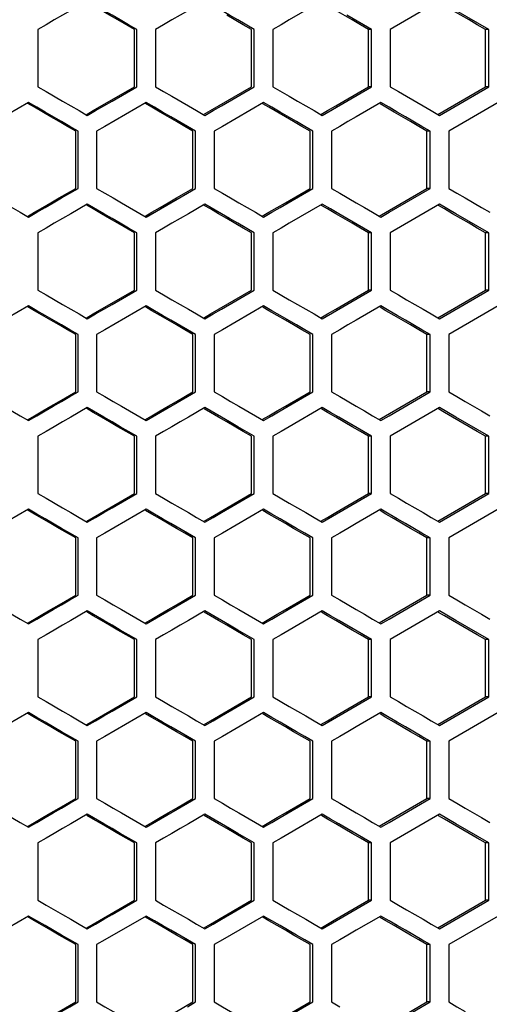
# Model space of a CAD drawing. Units: millimetres. Extents: x -564 to 1302, y -651 to 919.
# Drawn here: x 204 to 242, y 96 to 176 of the extents above; entities that cross this region are included whole.
import ezdxf

# ---------------------------------------------------------------- set-up
doc = ezdxf.new("R2010")
doc.units = ezdxf.units.MM
doc.header["$LTSCALE"] = 23.1
doc.layers.get('0').update_dxf_attribs({"linetype": 'CONTINUOUS'})

msp = doc.modelspace()

# ---------------------------------------------------------------- linework, layer by layer
at = {"color": 7, "linetype": 'Continuous'}
for p, q in [((237.584, 177.153), (233.611, 174.843)), ((241.556, 174.843), (238.908, 176.383)), ((222.67, 174.843), (221.342, 175.613)), ((205.23, 174.843), (205.23, 170.224)), ((213.207, 170.224), (213.207, 174.843)), ((214.702, 174.843), (214.702, 170.224)), ((222.67, 170.224), (222.67, 174.843)), ((224.163, 174.843), (224.163, 170.224)), ((232.12, 174.843), (231.872, 174.843)), ((232.12, 170.224), (232.12, 174.843)), ((233.611, 174.843), (233.611, 170.224)), ((241.556, 174.843), (241.285, 174.843)), ((241.556, 170.224), (241.556, 174.843)), ((205.23, 170.224), (205.895, 169.839)), ((228.142, 167.915), (232.12, 170.224)), ((232.12, 170.224), (231.872, 170.224)), ((237.584, 167.915), (241.556, 170.224)), ((241.556, 170.224), (241.285, 170.224)), ((204.481, 168.953), (200.49, 166.643)), ((242.3, 168.953), (238.329, 166.643)), ((208.555, 168.3), (209.219, 167.915)), ((218.023, 168.3), (218.687, 167.915)), ((227.479, 168.3), (228.142, 167.915)), ((236.922, 168.3), (237.584, 167.915)), ((208.471, 162.024), (208.471, 166.643)), ((209.967, 166.643), (209.967, 162.024)), ((217.94, 162.024), (217.94, 166.643)), ((219.434, 166.643), (219.434, 162.024)), ((227.396, 162.024), (227.396, 166.643)), ((228.888, 166.643), (228.888, 162.024)), ((236.839, 166.643), (236.58, 166.643)), ((236.839, 162.024), (236.839, 166.643)), ((238.329, 166.643), (238.329, 162.024)), ((217.276, 161.639), (217.94, 162.024)), ((228.888, 162.024), (229.551, 161.639)), ((236.839, 162.024), (236.58, 162.024)), ((213.955, 159.715), (217.276, 161.639)), ((202.486, 160.87), (203.816, 160.1)), ((212.626, 160.485), (213.955, 159.715)), ((221.425, 160.87), (222.753, 160.1)), ((237.584, 160.753), (233.611, 158.443)), ((238.908, 159.983), (237.584, 160.753)), ((203.816, 160.1), (204.481, 159.715)), ((222.753, 160.1), (223.416, 159.715)), ((232.202, 160.1), (232.865, 159.715)), ((241.556, 158.443), (238.908, 159.983)), ((222.67, 158.443), (221.342, 159.213)), ((205.23, 158.443), (205.23, 153.824)), ((213.207, 153.824), (213.207, 158.443)), ((214.702, 158.443), (214.702, 153.824)), ((222.67, 153.824), (222.67, 158.443)), ((224.163, 158.443), (224.163, 153.824)), ((232.12, 158.443), (231.872, 158.443)), ((232.12, 153.824), (232.12, 158.443)), ((233.611, 158.443), (233.611, 153.824)), ((241.556, 158.443), (241.285, 158.443)), ((241.556, 153.824), (241.556, 158.443)), ((205.23, 153.824), (205.895, 153.439)), ((228.142, 151.515), (232.12, 153.824)), ((232.12, 153.824), (231.872, 153.824)), ((237.584, 151.515), (241.556, 153.824)), ((241.556, 153.824), (241.285, 153.824)), ((204.481, 152.553), (200.49, 150.243)), ((242.3, 152.553), (238.329, 150.243)), ((208.555, 151.9), (209.219, 151.515)), ((218.023, 151.9), (218.687, 151.515)), ((227.479, 151.9), (228.142, 151.515)), ((236.922, 151.9), (237.584, 151.515)), ((208.471, 145.624), (208.471, 150.243)), ((209.967, 150.243), (209.967, 145.624)), ((217.94, 145.624), (217.94, 150.243)), ((219.434, 150.243), (219.434, 145.624)), ((227.396, 145.624), (227.396, 150.243)), ((228.888, 150.243), (228.888, 145.624)), ((236.839, 150.243), (236.58, 150.243)), ((236.839, 145.624), (236.839, 150.243)), ((238.329, 150.243), (238.329, 145.624)), ((217.276, 145.239), (217.94, 145.624)), ((228.888, 145.624), (229.551, 145.239)), ((236.839, 145.624), (236.58, 145.624)), ((213.955, 143.315), (217.276, 145.239)), ((202.486, 144.47), (203.816, 143.7)), ((212.626, 144.085), (213.955, 143.315)), ((221.425, 144.47), (222.753, 143.7)), ((237.584, 144.353), (233.611, 142.043)), ((238.908, 143.583), (237.584, 144.353)), ((203.816, 143.7), (204.481, 143.315)), ((222.753, 143.7), (223.416, 143.315)), ((232.202, 143.7), (232.865, 143.315)), ((241.556, 142.043), (238.908, 143.583)), ((222.67, 142.043), (221.342, 142.813)), ((205.23, 142.043), (205.23, 137.424)), ((213.207, 137.424), (213.207, 142.043)), ((214.702, 142.043), (214.702, 137.424)), ((222.67, 137.424), (222.67, 142.043)), ((224.163, 142.043), (224.163, 137.424)), ((232.12, 142.043), (231.872, 142.043)), ((232.12, 137.424), (232.12, 142.043)), ((233.611, 142.043), (233.611, 137.424)), ((241.556, 142.043), (241.285, 142.043)), ((241.556, 137.424), (241.556, 142.043)), ((205.23, 137.424), (205.895, 137.039)), ((228.142, 135.115), (232.12, 137.424)), ((232.12, 137.424), (231.872, 137.424)), ((237.584, 135.115), (241.556, 137.424)), ((241.556, 137.424), (241.285, 137.424)), ((204.481, 136.153), (200.49, 133.843)), ((242.3, 136.153), (238.329, 133.843)), ((208.555, 135.5), (209.219, 135.115)), ((218.023, 135.5), (218.687, 135.115)), ((227.479, 135.5), (228.142, 135.115)), ((236.922, 135.5), (237.584, 135.115)), ((208.471, 129.224), (208.471, 133.843)), ((209.967, 133.843), (209.967, 129.224)), ((217.94, 129.224), (217.94, 133.843)), ((219.434, 133.843), (219.434, 129.224)), ((227.396, 129.224), (227.396, 133.843)), ((228.888, 133.843), (228.888, 129.224)), ((236.839, 133.843), (236.58, 133.843)), ((236.839, 129.224), (236.839, 133.843)), ((238.329, 133.843), (238.329, 129.224)), ((213.955, 126.915), (217.276, 128.839)), ((217.276, 128.839), (217.94, 129.224)), ((228.888, 129.224), (229.551, 128.839)), ((236.839, 129.224), (236.58, 129.224)), ((202.486, 128.07), (203.816, 127.3)), ((221.425, 128.07), (222.753, 127.3)), ((237.584, 127.953), (233.611, 125.643)), ((238.908, 127.183), (237.584, 127.953)), ((203.816, 127.3), (204.481, 126.915)), ((212.626, 127.685), (213.955, 126.915)), ((222.753, 127.3), (223.416, 126.915)), ((232.202, 127.3), (232.865, 126.915)), ((241.556, 125.643), (238.908, 127.183)), ((222.67, 125.643), (221.342, 126.413)), ((205.23, 125.643), (205.23, 121.024)), ((213.207, 121.024), (213.207, 125.643)), ((214.702, 125.643), (214.702, 121.024)), ((222.67, 121.024), (222.67, 125.643)), ((224.163, 125.643), (224.163, 121.024)), ((232.12, 125.643), (231.872, 125.643)), ((232.12, 121.024), (232.12, 125.643)), ((233.611, 125.643), (233.611, 121.024)), ((241.556, 125.643), (241.285, 125.643)), ((241.556, 121.024), (241.556, 125.643)), ((205.23, 121.024), (205.895, 120.639)), ((228.142, 118.715), (232.12, 121.024)), ((232.12, 121.024), (231.872, 121.024)), ((237.584, 118.715), (241.556, 121.024)), ((241.556, 121.024), (241.285, 121.024)), ((204.481, 119.753), (200.49, 117.443)), ((242.3, 119.753), (238.329, 117.443)), ((208.555, 119.1), (209.219, 118.715)), ((218.023, 119.1), (218.687, 118.715)), ((227.479, 119.1), (228.142, 118.715)), ((236.922, 119.1), (237.584, 118.715)), ((208.471, 112.824), (208.471, 117.443)), ((209.967, 117.443), (209.967, 112.824)), ((217.94, 112.824), (217.94, 117.443)), ((219.434, 117.443), (219.434, 112.824)), ((227.396, 112.824), (227.396, 117.443)), ((228.888, 117.443), (228.888, 112.824)), ((236.839, 117.443), (236.58, 117.443)), ((236.839, 112.824), (236.839, 117.443)), ((238.329, 117.443), (238.329, 112.824)), ((217.276, 112.439), (217.94, 112.824)), ((228.888, 112.824), (229.551, 112.439)), ((236.839, 112.824), (236.58, 112.824)), ((213.955, 110.515), (217.276, 112.439)), ((202.486, 111.67), (203.816, 110.9)), ((212.626, 111.285), (213.955, 110.515)), ((221.425, 111.67), (222.753, 110.9)), ((237.584, 111.553), (233.611, 109.243)), ((238.908, 110.783), (237.584, 111.553)), ((203.816, 110.9), (204.481, 110.515)), ((222.753, 110.9), (223.416, 110.515)), ((232.202, 110.9), (232.865, 110.515)), ((241.556, 109.243), (238.908, 110.783)), ((222.67, 109.243), (221.342, 110.013)), ((205.23, 109.243), (205.23, 104.624)), ((213.207, 104.624), (213.207, 109.243)), ((214.702, 109.243), (214.702, 104.624)), ((222.67, 104.624), (222.67, 109.243)), ((224.163, 109.243), (224.163, 104.624)), ((232.12, 109.243), (231.872, 109.243)), ((232.12, 104.624), (232.12, 109.243)), ((233.611, 109.243), (233.611, 104.624)), ((241.556, 109.243), (241.285, 109.243)), ((241.556, 104.624), (241.556, 109.243)), ((205.23, 104.624), (205.895, 104.239)), ((228.142, 102.315), (232.12, 104.624)), ((232.12, 104.624), (231.872, 104.624)), ((237.584, 102.315), (241.556, 104.624)), ((241.556, 104.624), (241.285, 104.624)), ((204.481, 103.353), (200.49, 101.043)), ((242.3, 103.353), (238.329, 101.043)), ((208.555, 102.7), (209.219, 102.315)), ((218.023, 102.7), (218.687, 102.315)), ((227.479, 102.7), (228.142, 102.315)), ((236.922, 102.7), (237.584, 102.315)), ((208.471, 96.424), (208.471, 101.043)), ((209.967, 101.043), (209.967, 96.424)), ((217.94, 96.424), (217.94, 101.043)), ((219.434, 101.043), (219.434, 96.424)), ((227.396, 96.424), (227.396, 101.043)), ((228.888, 101.043), (228.888, 96.424)), ((236.839, 101.043), (236.58, 101.043)), ((236.839, 96.424), (236.839, 101.043)), ((238.329, 101.043), (238.329, 96.424)), ((217.276, 96.039), (217.94, 96.424)), ((228.888, 96.424), (229.551, 96.039)), ((236.839, 96.424), (236.58, 96.424))]:
    msp.add_line(p, q, dxfattribs=at)
at = {"color": 3, "linetype": 'Continuous'}
for p, q in [((213.007, 174.843), (211.681, 175.613)), ((213.007, 170.224), (213.007, 174.843)), ((222.446, 170.224), (222.446, 174.843)), ((231.872, 170.224), (231.872, 174.843)), ((241.285, 170.224), (241.285, 174.843)), ((209.692, 168.3), (213.007, 170.224)), ((219.135, 168.3), (222.446, 170.224)), ((237.454, 167.991), (241.285, 170.224)), ((204.967, 168.568), (204.437, 168.875)), ((223.853, 168.568), (223.359, 168.855)), ((209.124, 167.97), (209.692, 168.3)), ((218.58, 167.977), (219.135, 168.3)), ((228.024, 167.984), (228.566, 168.3)), ((208.283, 162.024), (208.283, 166.643)), ((217.728, 162.024), (217.728, 166.643)), ((227.161, 162.024), (227.161, 166.643)), ((236.58, 162.024), (236.58, 166.643)), ((232.74, 159.787), (236.58, 162.024)), ((204.392, 159.767), (204.967, 160.1)), ((213.853, 159.773), (214.415, 160.1)), ((223.303, 159.78), (223.853, 160.1)), ((213.007, 158.443), (211.681, 159.213)), ((213.007, 153.824), (213.007, 158.443)), ((222.446, 153.824), (222.446, 158.443)), ((231.872, 153.824), (231.872, 158.443)), ((241.285, 153.824), (241.285, 158.443)), ((209.692, 151.9), (213.007, 153.824)), ((219.135, 151.9), (222.446, 153.824)), ((237.454, 151.591), (241.285, 153.824)), ((204.967, 152.168), (204.437, 152.475)), ((223.853, 152.168), (223.359, 152.455)), ((209.124, 151.57), (209.692, 151.9)), ((218.58, 151.577), (219.135, 151.9)), ((228.024, 151.584), (228.566, 151.9)), ((208.283, 145.624), (208.283, 150.243)), ((217.728, 145.624), (217.728, 150.243)), ((227.161, 145.624), (227.161, 150.243)), ((236.58, 145.624), (236.58, 150.243)), ((232.74, 143.387), (236.58, 145.624)), ((204.392, 143.367), (204.967, 143.7)), ((213.853, 143.373), (214.415, 143.7)), ((223.303, 143.38), (223.853, 143.7)), ((213.007, 142.043), (211.681, 142.813)), ((213.007, 137.424), (213.007, 142.043)), ((222.446, 137.424), (222.446, 142.043)), ((231.872, 137.424), (231.872, 142.043)), ((241.285, 137.424), (241.285, 142.043)), ((209.692, 135.5), (213.007, 137.424)), ((219.135, 135.5), (222.446, 137.424)), ((237.454, 135.191), (241.285, 137.424)), ((204.967, 135.768), (204.437, 136.075)), ((223.853, 135.768), (223.359, 136.055)), ((209.124, 135.17), (209.692, 135.5)), ((218.58, 135.177), (219.135, 135.5)), ((228.024, 135.184), (228.566, 135.5)), ((208.283, 129.224), (208.283, 133.843)), ((217.728, 129.224), (217.728, 133.843)), ((227.161, 129.224), (227.161, 133.843)), ((236.58, 129.224), (236.58, 133.843)), ((232.74, 126.987), (236.58, 129.224)), ((204.392, 126.967), (204.967, 127.3)), ((213.853, 126.973), (214.415, 127.3)), ((223.303, 126.98), (223.853, 127.3)), ((213.007, 125.643), (211.681, 126.413)), ((213.007, 121.024), (213.007, 125.643)), ((222.446, 121.024), (222.446, 125.643)), ((231.872, 121.024), (231.872, 125.643)), ((241.285, 121.024), (241.285, 125.643)), ((209.692, 119.1), (213.007, 121.024)), ((219.135, 119.1), (222.446, 121.024)), ((237.454, 118.791), (241.285, 121.024)), ((204.967, 119.368), (204.437, 119.675)), ((223.853, 119.368), (223.359, 119.655)), ((209.124, 118.77), (209.692, 119.1)), ((218.58, 118.777), (219.135, 119.1)), ((228.024, 118.784), (228.566, 119.1)), ((208.283, 112.824), (208.283, 117.443)), ((217.728, 112.824), (217.728, 117.443)), ((227.161, 112.824), (227.161, 117.443)), ((236.58, 112.824), (236.58, 117.443)), ((232.74, 110.587), (236.58, 112.824)), ((204.392, 110.567), (204.967, 110.9)), ((213.853, 110.573), (214.415, 110.9)), ((223.303, 110.58), (223.853, 110.9)), ((213.007, 109.243), (211.681, 110.013)), ((213.007, 104.624), (213.007, 109.243)), ((222.446, 104.624), (222.446, 109.243)), ((231.872, 104.624), (231.872, 109.243)), ((241.285, 104.624), (241.285, 109.243)), ((209.692, 102.7), (213.007, 104.624)), ((219.135, 102.7), (222.446, 104.624)), ((237.454, 102.391), (241.285, 104.624)), ((204.967, 102.968), (204.437, 103.275)), ((223.853, 102.968), (223.359, 103.255)), ((209.124, 102.37), (209.692, 102.7)), ((218.58, 102.377), (219.135, 102.7)), ((228.024, 102.384), (228.566, 102.7)), ((208.283, 96.424), (208.283, 101.043)), ((217.728, 96.424), (217.728, 101.043)), ((227.161, 96.424), (227.161, 101.043)), ((236.58, 96.424), (236.58, 101.043)), ((232.74, 94.187), (236.58, 96.424))]:
    msp.add_line(p, q, dxfattribs=at)
at = {"color": 7, "linetype": 'Continuous'}
for points in [[(209.219, 177.153), (207.89, 176.383), (207.225, 175.998), (206.56, 175.613), (205.895, 175.228), (205.23, 174.843)], [(213.207, 174.843), (212.543, 175.228), (211.878, 175.613), (211.213, 175.998), (210.549, 176.383), (209.219, 177.153)], [(218.687, 177.153), (217.359, 176.383), (216.695, 175.998), (216.03, 175.613), (215.366, 175.228), (214.702, 174.843)], [(221.342, 175.613), (220.679, 175.998), (220.015, 176.383), (218.687, 177.153)], [(228.142, 177.153), (225.489, 175.613), (224.826, 175.228), (224.163, 174.843)], [(232.12, 174.843), (231.457, 175.228), (230.131, 175.998)], [(209.219, 167.915), (209.884, 168.3), (210.549, 168.685), (211.213, 169.07), (213.207, 170.224)], [(214.702, 170.224), (215.366, 169.839), (216.03, 169.455)], [(218.687, 167.915), (219.351, 168.3), (220.015, 168.685), (222.67, 170.224)], [(224.163, 170.224), (225.489, 169.455), (226.153, 169.07), (226.816, 168.685), (227.479, 168.3)], [(233.611, 170.224), (234.273, 169.839), (234.935, 169.455)], [(205.895, 169.839), (207.225, 169.07), (207.89, 168.685), (208.555, 168.3)], [(216.03, 169.455), (217.359, 168.685), (218.023, 168.3)], [(234.935, 169.455), (236.26, 168.685), (236.922, 168.3)], [(205.812, 168.183), (205.147, 168.568), (204.481, 168.953)], [(213.955, 168.953), (210.632, 167.028), (209.967, 166.643)], [(215.947, 167.798), (215.283, 168.183), (214.619, 168.568), (213.955, 168.953)], [(223.416, 168.953), (220.098, 167.028), (219.434, 166.643)], [(224.743, 168.183), (224.08, 168.568), (223.416, 168.953)], [(232.865, 168.953), (230.877, 167.798), (230.214, 167.413), (229.551, 167.028), (228.888, 166.643)], [(234.853, 167.798), (234.19, 168.183), (233.528, 168.568), (232.865, 168.953)], [(208.471, 166.643), (207.807, 167.028), (207.142, 167.413), (205.812, 168.183)], [(217.94, 166.643), (217.276, 167.028), (215.947, 167.798)], [(227.396, 166.643), (226.733, 167.028), (226.07, 167.413), (224.743, 168.183)], [(236.839, 166.643), (236.177, 167.028), (234.853, 167.798)], [(204.481, 159.715), (205.147, 160.1), (205.812, 160.485), (206.477, 160.87), (207.142, 161.255), (207.807, 161.639), (208.471, 162.024)], [(209.967, 162.024), (210.632, 161.639), (211.297, 161.255), (211.961, 160.87), (212.626, 160.485)], [(219.434, 162.024), (220.098, 161.639), (220.762, 161.255), (221.425, 160.87)], [(223.416, 159.715), (224.08, 160.1), (224.743, 160.485), (225.407, 160.87), (227.396, 162.024)], [(232.865, 159.715), (233.528, 160.1), (236.839, 162.024)], [(238.329, 162.024), (238.991, 161.639), (239.653, 161.255)], [(229.551, 161.639), (230.877, 160.87), (231.54, 160.485), (232.202, 160.1)], [(239.653, 161.255), (240.977, 160.485), (241.638, 160.1)], [(209.219, 160.753), (207.89, 159.983), (207.225, 159.598), (206.56, 159.213), (205.895, 158.828), (205.23, 158.443)], [(213.207, 158.443), (212.543, 158.828), (211.878, 159.213), (211.213, 159.598), (210.549, 159.983), (209.219, 160.753)], [(218.687, 160.753), (217.359, 159.983), (216.695, 159.598), (216.03, 159.213), (215.366, 158.828), (214.702, 158.443)], [(221.342, 159.213), (220.679, 159.598), (220.015, 159.983), (218.687, 160.753)], [(228.142, 160.753), (225.489, 159.213), (224.826, 158.828), (224.163, 158.443)], [(230.131, 159.598), (229.468, 159.983), (228.805, 160.368), (228.142, 160.753)], [(232.12, 158.443), (231.457, 158.828), (230.131, 159.598)], [(205.895, 153.439), (207.225, 152.67), (207.89, 152.285), (208.555, 151.9)], [(209.219, 151.515), (209.884, 151.9), (210.549, 152.285), (211.213, 152.67), (213.207, 153.824)], [(214.702, 153.824), (215.366, 153.439), (216.03, 153.055)], [(218.687, 151.515), (219.351, 151.9), (220.015, 152.285), (222.67, 153.824)], [(224.163, 153.824), (225.489, 153.055), (226.153, 152.67), (226.816, 152.285), (227.479, 151.9)], [(233.611, 153.824), (234.273, 153.439), (234.935, 153.055)], [(205.812, 151.783), (205.147, 152.168), (204.481, 152.553)], [(213.955, 152.553), (210.632, 150.628), (209.967, 150.243)], [(215.947, 151.398), (215.283, 151.783), (214.619, 152.168), (213.955, 152.553)], [(216.03, 153.055), (217.359, 152.285), (218.023, 151.9)], [(223.416, 152.553), (220.098, 150.628), (219.434, 150.243)], [(224.743, 151.783), (224.08, 152.168), (223.416, 152.553)], [(232.865, 152.553), (230.877, 151.398), (230.214, 151.013), (229.551, 150.628), (228.888, 150.243)], [(234.853, 151.398), (234.19, 151.783), (233.528, 152.168), (232.865, 152.553)], [(234.935, 153.055), (236.26, 152.285), (236.922, 151.9)], [(208.471, 150.243), (207.807, 150.628), (207.142, 151.013), (205.812, 151.783)], [(227.396, 150.243), (226.733, 150.628), (226.07, 151.013), (224.743, 151.783)], [(217.94, 150.243), (217.276, 150.628), (215.947, 151.398)], [(236.839, 150.243), (236.177, 150.628), (234.853, 151.398)], [(204.481, 143.315), (205.147, 143.7), (205.812, 144.085), (206.477, 144.47), (207.142, 144.855), (207.807, 145.239), (208.471, 145.624)], [(209.967, 145.624), (210.632, 145.239), (211.297, 144.855), (211.961, 144.47), (212.626, 144.085)], [(219.434, 145.624), (220.098, 145.239), (220.762, 144.855), (221.425, 144.47)], [(223.416, 143.315), (224.08, 143.7), (224.743, 144.085), (225.407, 144.47), (227.396, 145.624)], [(232.865, 143.315), (233.528, 143.7), (236.839, 145.624)], [(238.329, 145.624), (238.991, 145.239), (239.653, 144.855)], [(229.551, 145.239), (230.877, 144.47), (231.54, 144.085), (232.202, 143.7)], [(239.653, 144.855), (240.977, 144.085), (241.638, 143.7)], [(209.219, 144.353), (207.89, 143.583), (207.225, 143.198), (206.56, 142.813), (205.895, 142.428), (205.23, 142.043)], [(213.207, 142.043), (212.543, 142.428), (211.878, 142.813), (211.213, 143.198), (210.549, 143.583), (209.219, 144.353)], [(218.687, 144.353), (217.359, 143.583), (216.695, 143.198), (216.03, 142.813), (215.366, 142.428), (214.702, 142.043)], [(221.342, 142.813), (220.679, 143.198), (220.015, 143.583), (218.687, 144.353)], [(228.142, 144.353), (225.489, 142.813), (224.826, 142.428), (224.163, 142.043)], [(230.131, 143.198), (229.468, 143.583), (228.805, 143.968), (228.142, 144.353)], [(232.12, 142.043), (231.457, 142.428), (230.131, 143.198)], [(209.219, 135.115), (209.884, 135.5), (210.549, 135.885), (211.213, 136.27), (213.207, 137.424)], [(214.702, 137.424), (215.366, 137.039), (216.03, 136.655)], [(218.687, 135.115), (219.351, 135.5), (220.015, 135.885), (222.67, 137.424)], [(224.163, 137.424), (225.489, 136.655), (226.153, 136.27), (226.816, 135.885), (227.479, 135.5)], [(233.611, 137.424), (234.273, 137.039), (234.935, 136.655)], [(205.895, 137.039), (207.225, 136.27), (207.89, 135.885), (208.555, 135.5)], [(216.03, 136.655), (217.359, 135.885), (218.023, 135.5)], [(234.935, 136.655), (236.26, 135.885), (236.922, 135.5)], [(205.812, 135.383), (205.147, 135.768), (204.481, 136.153)], [(213.955, 136.153), (210.632, 134.228), (209.967, 133.843)], [(215.947, 134.998), (215.283, 135.383), (214.619, 135.768), (213.955, 136.153)], [(223.416, 136.153), (220.098, 134.228), (219.434, 133.843)], [(224.743, 135.383), (224.08, 135.768), (223.416, 136.153)], [(232.865, 136.153), (230.877, 134.998), (230.214, 134.613), (229.551, 134.228), (228.888, 133.843)], [(234.853, 134.998), (234.19, 135.383), (233.528, 135.768), (232.865, 136.153)], [(208.471, 133.843), (207.807, 134.228), (207.142, 134.613), (205.812, 135.383)], [(217.94, 133.843), (217.276, 134.228), (215.947, 134.998)], [(227.396, 133.843), (226.733, 134.228), (226.07, 134.613), (224.743, 135.383)], [(236.839, 133.843), (236.177, 134.228), (234.853, 134.998)], [(204.481, 126.915), (205.147, 127.3), (205.812, 127.685), (206.477, 128.07), (207.142, 128.455), (207.807, 128.839), (208.471, 129.224)], [(209.967, 129.224), (210.632, 128.839), (211.297, 128.455), (211.961, 128.07), (212.626, 127.685)], [(219.434, 129.224), (220.098, 128.839), (220.762, 128.455), (221.425, 128.07)], [(223.416, 126.915), (224.08, 127.3), (224.743, 127.685), (225.407, 128.07), (227.396, 129.224)], [(229.551, 128.839), (230.877, 128.07), (231.54, 127.685), (232.202, 127.3)], [(232.865, 126.915), (233.528, 127.3), (236.839, 129.224)], [(238.329, 129.224), (238.991, 128.839), (239.653, 128.455)], [(209.219, 127.953), (207.89, 127.183), (207.225, 126.798), (206.56, 126.413), (205.895, 126.028), (205.23, 125.643)], [(213.207, 125.643), (212.543, 126.028), (211.878, 126.413), (211.213, 126.798), (210.549, 127.183), (209.219, 127.953)], [(218.687, 127.953), (217.359, 127.183), (216.695, 126.798), (216.03, 126.413), (215.366, 126.028), (214.702, 125.643)], [(221.342, 126.413), (220.679, 126.798), (220.015, 127.183), (218.687, 127.953)], [(228.142, 127.953), (225.489, 126.413), (224.826, 126.028), (224.163, 125.643)], [(230.131, 126.798), (229.468, 127.183), (228.805, 127.568), (228.142, 127.953)], [(239.653, 128.455), (240.977, 127.685), (241.638, 127.3)], [(232.12, 125.643), (231.457, 126.028), (230.131, 126.798)], [(209.219, 118.715), (209.884, 119.1), (210.549, 119.485), (211.213, 119.87), (213.207, 121.024)], [(214.702, 121.024), (215.366, 120.639), (216.03, 120.255)], [(218.687, 118.715), (219.351, 119.1), (220.015, 119.485), (222.67, 121.024)], [(224.163, 121.024), (225.489, 120.255), (226.153, 119.87), (226.816, 119.485), (227.479, 119.1)], [(233.611, 121.024), (234.273, 120.639), (234.935, 120.255)], [(205.895, 120.639), (207.225, 119.87), (207.89, 119.485), (208.555, 119.1)], [(216.03, 120.255), (217.359, 119.485), (218.023, 119.1)], [(234.935, 120.255), (236.26, 119.485), (236.922, 119.1)], [(205.812, 118.983), (205.147, 119.368), (204.481, 119.753)], [(213.955, 119.753), (210.632, 117.828), (209.967, 117.443)], [(215.947, 118.598), (215.283, 118.983), (214.619, 119.368), (213.955, 119.753)], [(223.416, 119.753), (220.098, 117.828), (219.434, 117.443)], [(224.743, 118.983), (224.08, 119.368), (223.416, 119.753)], [(232.865, 119.753), (230.877, 118.598), (230.214, 118.213), (229.551, 117.828), (228.888, 117.443)], [(234.853, 118.598), (234.19, 118.983), (233.528, 119.368), (232.865, 119.753)], [(208.471, 117.443), (207.807, 117.828), (207.142, 118.213), (205.812, 118.983)], [(217.94, 117.443), (217.276, 117.828), (215.947, 118.598)], [(227.396, 117.443), (226.733, 117.828), (226.07, 118.213), (224.743, 118.983)], [(236.839, 117.443), (236.177, 117.828), (234.853, 118.598)], [(204.481, 110.515), (205.147, 110.9), (205.812, 111.285), (206.477, 111.67), (207.142, 112.055), (207.807, 112.439), (208.471, 112.824)], [(209.967, 112.824), (210.632, 112.439), (211.297, 112.055), (211.961, 111.67), (212.626, 111.285)], [(219.434, 112.824), (220.098, 112.439), (220.762, 112.055), (221.425, 111.67)], [(223.416, 110.515), (224.08, 110.9), (224.743, 111.285), (225.407, 111.67), (227.396, 112.824)], [(232.865, 110.515), (233.528, 110.9), (236.839, 112.824)], [(238.329, 112.824), (238.991, 112.439), (239.653, 112.055)], [(229.551, 112.439), (230.877, 111.67), (231.54, 111.285), (232.202, 110.9)], [(239.653, 112.055), (240.977, 111.285), (241.638, 110.9)], [(209.219, 111.553), (207.89, 110.783), (207.225, 110.398), (206.56, 110.013), (205.895, 109.628), (205.23, 109.243)], [(213.207, 109.243), (212.543, 109.628), (211.878, 110.013), (211.213, 110.398), (210.549, 110.783), (209.219, 111.553)], [(218.687, 111.553), (217.359, 110.783), (216.695, 110.398), (216.03, 110.013), (215.366, 109.628), (214.702, 109.243)], [(221.342, 110.013), (220.679, 110.398), (220.015, 110.783), (218.687, 111.553)], [(228.142, 111.553), (225.489, 110.013), (224.826, 109.628), (224.163, 109.243)], [(230.131, 110.398), (229.468, 110.783), (228.805, 111.168), (228.142, 111.553)], [(232.12, 109.243), (231.457, 109.628), (230.131, 110.398)], [(205.895, 104.239), (207.225, 103.47), (207.89, 103.085), (208.555, 102.7)], [(209.219, 102.315), (209.884, 102.7), (210.549, 103.085), (211.213, 103.47), (213.207, 104.624)], [(214.702, 104.624), (215.366, 104.239), (216.03, 103.855)], [(218.687, 102.315), (219.351, 102.7), (220.015, 103.085), (222.67, 104.624)], [(224.163, 104.624), (225.489, 103.855), (226.153, 103.47), (226.816, 103.085), (227.479, 102.7)], [(233.611, 104.624), (234.273, 104.239), (234.935, 103.855)], [(205.812, 102.583), (205.147, 102.968), (204.481, 103.353)], [(213.955, 103.353), (210.632, 101.428), (209.967, 101.043)], [(215.947, 102.198), (215.283, 102.583), (214.619, 102.968), (213.955, 103.353)], [(216.03, 103.855), (217.359, 103.085), (218.023, 102.7)], [(223.416, 103.353), (220.098, 101.428), (219.434, 101.043)], [(224.743, 102.583), (224.08, 102.968), (223.416, 103.353)], [(232.865, 103.353), (230.877, 102.198), (230.214, 101.813), (229.551, 101.428), (228.888, 101.043)], [(234.853, 102.198), (234.19, 102.583), (233.528, 102.968), (232.865, 103.353)], [(234.935, 103.855), (236.26, 103.085), (236.922, 102.7)], [(208.471, 101.043), (207.807, 101.428), (207.142, 101.813), (205.812, 102.583)], [(227.396, 101.043), (226.733, 101.428), (226.07, 101.813), (224.743, 102.583)], [(217.94, 101.043), (217.276, 101.428), (215.947, 102.198)], [(236.839, 101.043), (236.177, 101.428), (234.853, 102.198)], [(204.481, 94.115), (205.147, 94.5), (205.812, 94.885), (206.477, 95.27), (207.142, 95.655), (207.807, 96.039), (208.471, 96.424)], [(209.967, 96.424), (210.632, 96.039), (211.297, 95.655), (211.961, 95.27), (212.626, 94.885)], [(219.434, 96.424), (220.098, 96.039), (220.762, 95.655), (221.425, 95.27)], [(223.416, 94.115), (224.08, 94.5), (224.743, 94.885), (225.407, 95.27), (227.396, 96.424)], [(232.865, 94.115), (233.528, 94.5), (236.839, 96.424)], [(238.329, 96.424), (238.991, 96.039), (239.653, 95.655)]]:
    msp.add_lwpolyline(points, dxfattribs=at)
at = {"color": 3, "linetype": 'Continuous'}
for points in [[(211.681, 175.613), (211.018, 175.998), (210.355, 176.383), (209.692, 176.768), (209.171, 177.07)], [(231.872, 174.843), (231.211, 175.228), (230.55, 175.613), (229.228, 176.383)], [(241.285, 174.843), (240.625, 175.228), (239.965, 175.613), (238.644, 176.383)], [(222.446, 174.843), (221.784, 175.228), (220.46, 175.998)], [(228.566, 168.3), (229.228, 168.685), (229.889, 169.07), (231.872, 170.224)], [(208.283, 166.643), (207.62, 167.028), (206.957, 167.413), (206.293, 167.798), (204.967, 168.568)], [(215.078, 168.183), (214.415, 168.568), (213.904, 168.865)], [(227.161, 166.643), (226.499, 167.028), (225.838, 167.413), (225.176, 167.798), (223.853, 168.568)], [(233.938, 168.183), (233.277, 168.568), (232.802, 168.844)], [(217.728, 166.643), (217.066, 167.028), (216.403, 167.413), (215.078, 168.183)], [(236.58, 166.643), (235.92, 167.028), (235.259, 167.413), (233.938, 168.183)], [(204.967, 160.1), (205.63, 160.485), (206.293, 160.87), (206.957, 161.255), (208.283, 162.024)], [(214.415, 160.1), (215.078, 160.485), (215.741, 160.87), (216.403, 161.255), (217.728, 162.024)], [(223.853, 160.1), (224.514, 160.485), (225.176, 160.87), (227.161, 162.024)], [(211.681, 159.213), (211.018, 159.598), (210.355, 159.983), (209.692, 160.368), (209.171, 160.67)], [(220.46, 159.598), (219.798, 159.983), (219.135, 160.368), (218.633, 160.66)], [(229.228, 159.983), (228.566, 160.368), (228.082, 160.649)], [(238.644, 159.983), (237.984, 160.368), (237.518, 160.639)], [(222.446, 158.443), (221.784, 158.828), (220.46, 159.598)], [(231.872, 158.443), (231.211, 158.828), (230.55, 159.213), (229.228, 159.983)], [(241.285, 158.443), (240.625, 158.828), (239.965, 159.213), (238.644, 159.983)], [(228.566, 151.9), (229.228, 152.285), (229.889, 152.67), (231.872, 153.824)], [(215.078, 151.783), (214.415, 152.168), (213.904, 152.465)], [(208.283, 150.243), (207.62, 150.628), (206.957, 151.013), (206.293, 151.398), (204.967, 152.168)], [(217.728, 150.243), (217.066, 150.628), (216.403, 151.013), (215.078, 151.783)], [(227.161, 150.243), (226.499, 150.628), (225.838, 151.013), (225.176, 151.398), (223.853, 152.168)], [(233.938, 151.783), (233.277, 152.168), (232.802, 152.444)], [(236.58, 150.243), (235.92, 150.628), (235.259, 151.013), (233.938, 151.783)], [(204.967, 143.7), (205.63, 144.085), (206.293, 144.47), (206.957, 144.855), (208.283, 145.624)], [(214.415, 143.7), (215.078, 144.085), (215.741, 144.47), (216.403, 144.855), (217.728, 145.624)], [(223.853, 143.7), (224.514, 144.085), (225.176, 144.47), (227.161, 145.624)], [(211.681, 142.813), (211.018, 143.198), (210.355, 143.583), (209.692, 143.968), (209.171, 144.27)], [(220.46, 143.198), (219.798, 143.583), (219.135, 143.968), (218.633, 144.26)], [(229.228, 143.583), (228.566, 143.968), (228.082, 144.249)], [(238.644, 143.583), (237.984, 143.968), (237.518, 144.239)], [(222.446, 142.043), (221.784, 142.428), (220.46, 143.198)], [(231.872, 142.043), (231.211, 142.428), (230.55, 142.813), (229.228, 143.583)], [(241.285, 142.043), (240.625, 142.428), (239.965, 142.813), (238.644, 143.583)], [(228.566, 135.5), (229.228, 135.885), (229.889, 136.27), (231.872, 137.424)], [(215.078, 135.383), (214.415, 135.768), (213.904, 136.065)], [(233.938, 135.383), (233.277, 135.768), (232.802, 136.044)], [(208.283, 133.843), (207.62, 134.228), (206.957, 134.613), (206.293, 134.998), (204.967, 135.768)], [(217.728, 133.843), (217.066, 134.228), (216.403, 134.613), (215.078, 135.383)], [(227.161, 133.843), (226.499, 134.228), (225.838, 134.613), (225.176, 134.998), (223.853, 135.768)], [(236.58, 133.843), (235.92, 134.228), (235.259, 134.613), (233.938, 135.383)], [(204.967, 127.3), (205.63, 127.685), (206.293, 128.07), (206.957, 128.455), (208.283, 129.224)], [(214.415, 127.3), (215.078, 127.685), (215.741, 128.07), (216.403, 128.455), (217.728, 129.224)], [(223.853, 127.3), (224.514, 127.685), (225.176, 128.07), (227.161, 129.224)], [(211.681, 126.413), (211.018, 126.798), (210.355, 127.183), (209.692, 127.568), (209.171, 127.87)], [(220.46, 126.798), (219.798, 127.183), (219.135, 127.568), (218.633, 127.86)], [(229.228, 127.183), (228.566, 127.568), (228.082, 127.849)], [(238.644, 127.183), (237.984, 127.568), (237.518, 127.839)], [(231.872, 125.643), (231.211, 126.028), (230.55, 126.413), (229.228, 127.183)], [(241.285, 125.643), (240.625, 126.028), (239.965, 126.413), (238.644, 127.183)], [(222.446, 125.643), (221.784, 126.028), (220.46, 126.798)], [(228.566, 119.1), (229.228, 119.485), (229.889, 119.87), (231.872, 121.024)], [(208.283, 117.443), (207.62, 117.828), (206.957, 118.213), (206.293, 118.598), (204.967, 119.368)], [(215.078, 118.983), (214.415, 119.368), (213.904, 119.665)], [(227.161, 117.443), (226.499, 117.828), (225.838, 118.213), (225.176, 118.598), (223.853, 119.368)], [(233.938, 118.983), (233.277, 119.368), (232.802, 119.644)], [(217.728, 117.443), (217.066, 117.828), (216.403, 118.213), (215.078, 118.983)], [(236.58, 117.443), (235.92, 117.828), (235.259, 118.213), (233.938, 118.983)], [(204.967, 110.9), (205.63, 111.285), (206.293, 111.67), (206.957, 112.055), (208.283, 112.824)], [(214.415, 110.9), (215.078, 111.285), (215.741, 111.67), (216.403, 112.055), (217.728, 112.824)], [(223.853, 110.9), (224.514, 111.285), (225.176, 111.67), (227.161, 112.824)], [(211.681, 110.013), (211.018, 110.398), (210.355, 110.783), (209.692, 111.168), (209.171, 111.47)], [(220.46, 110.398), (219.798, 110.783), (219.135, 111.168), (218.633, 111.46)], [(229.228, 110.783), (228.566, 111.168), (228.082, 111.449)], [(238.644, 110.783), (237.984, 111.168), (237.518, 111.439)], [(222.446, 109.243), (221.784, 109.628), (220.46, 110.398)], [(231.872, 109.243), (231.211, 109.628), (230.55, 110.013), (229.228, 110.783)], [(241.285, 109.243), (240.625, 109.628), (239.965, 110.013), (238.644, 110.783)], [(228.566, 102.7), (229.228, 103.085), (229.889, 103.47), (231.872, 104.624)], [(215.078, 102.583), (214.415, 102.968), (213.904, 103.265)], [(233.938, 102.583), (233.277, 102.968), (232.802, 103.244)], [(208.283, 101.043), (207.62, 101.428), (206.957, 101.813), (206.293, 102.198), (204.967, 102.968)], [(217.728, 101.043), (217.066, 101.428), (216.403, 101.813), (215.078, 102.583)], [(227.161, 101.043), (226.499, 101.428), (225.838, 101.813), (225.176, 102.198), (223.853, 102.968)], [(236.58, 101.043), (235.92, 101.428), (235.259, 101.813), (233.938, 102.583)], [(204.967, 94.5), (205.63, 94.885), (206.293, 95.27), (206.957, 95.655), (208.283, 96.424)], [(214.415, 94.5), (215.078, 94.885), (215.741, 95.27), (216.403, 95.655), (217.728, 96.424)], [(223.853, 94.5), (224.514, 94.885), (225.176, 95.27), (227.161, 96.424)]]:
    msp.add_lwpolyline(points, dxfattribs=at)

doc.saveas('drawing.dxf')
